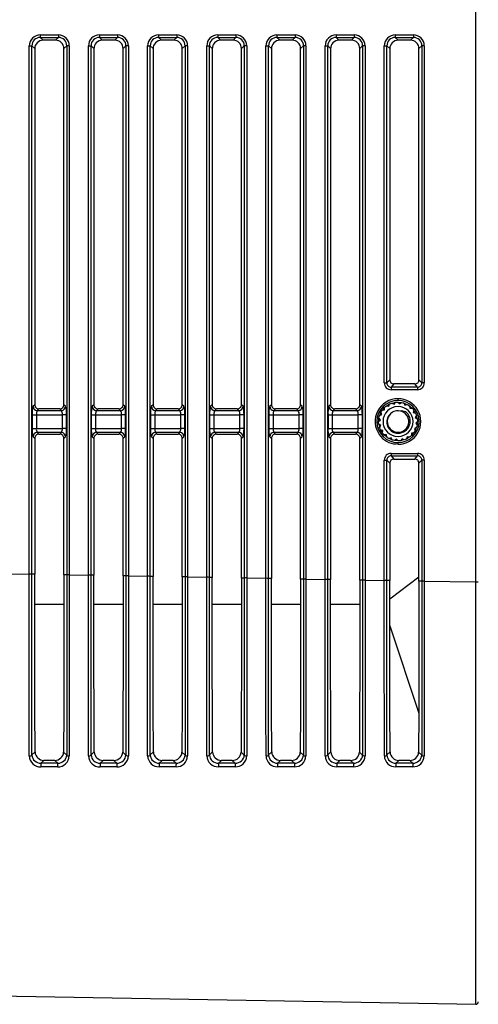
# Model space of a CAD drawing. Extents: x 34 to 785, y 55 to 540.
# Drawn here: x 462 to 480, y 221 to 260 of the extents above; entities that cross this region are included whole.
import ezdxf

# ---------------------------------------------------------------- set-up
doc = ezdxf.new("R2010")
doc.units = 0
doc.layers.get('0').update_dxf_attribs({"linetype": 'CONTINUOUS'})

msp = doc.modelspace()

# ---------------------------------------------------------------- linework, layer by layer
at = {"color": 7, "linetype": 'CONTINUOUS'}
for p, q in [((480.2889, 237.7666), (480.2889, 377.763)), ((463.1143, 259.3538), (463.8306, 259.3538)), ((463.1158, 259.2546), (463.8321, 259.2546)), ((463.2276, 259.1425), (463.1158, 259.2546)), ((463.7199, 259.1425), (463.2276, 259.1425)), ((463.7199, 259.1425), (463.8321, 259.2546)), ((465.4476, 259.3538), (466.1639, 259.3538)), ((465.4492, 259.2546), (466.1655, 259.2546)), ((465.561, 259.1425), (465.4492, 259.2546)), ((466.0532, 259.1425), (465.561, 259.1425)), ((466.0532, 259.1425), (466.1655, 259.2546)), ((467.781, 259.3538), (468.4973, 259.3538)), ((467.7825, 259.2546), (468.4988, 259.2546)), ((467.8943, 259.1425), (467.7825, 259.2546)), ((468.3865, 259.1425), (467.8943, 259.1425)), ((468.3865, 259.1425), (468.4988, 259.2546)), ((470.1143, 259.3538), (470.8306, 259.3538)), ((470.1158, 259.2546), (470.8321, 259.2546)), ((470.2276, 259.1425), (470.1158, 259.2546)), ((470.7199, 259.1425), (470.2276, 259.1425)), ((470.7199, 259.1425), (470.8321, 259.2546)), ((472.4476, 259.3538), (473.1639, 259.3538)), ((472.4492, 259.2546), (473.1655, 259.2546)), ((472.561, 259.1425), (472.4492, 259.2546)), ((473.0532, 259.1425), (472.561, 259.1425)), ((473.0532, 259.1425), (473.1655, 259.2546)), ((474.781, 259.3538), (475.4973, 259.3538)), ((474.7825, 259.2546), (475.4988, 259.2546)), ((474.8943, 259.1425), (474.7825, 259.2546)), ((475.3865, 259.1425), (474.8943, 259.1425)), ((475.3865, 259.1425), (475.4988, 259.2546)), ((477.1143, 259.3538), (477.8306, 259.3538)), ((477.1158, 259.2546), (477.8321, 259.2546)), ((477.1158, 259.2546), (477.2276, 259.1425)), ((477.7199, 259.1425), (477.2276, 259.1425)), ((477.7199, 259.1425), (477.8321, 259.2546)), ((462.6842, 238.0739), (462.6842, 258.9228)), ((462.6842, 258.9228), (462.7852, 258.9228)), ((462.7852, 238.0705), (462.7852, 258.9228)), ((462.8968, 258.811), (462.7852, 258.9228)), ((462.8968, 258.811), (462.8968, 244.7634)), ((464.0507, 258.8124), (464.1632, 258.9246)), ((464.0507, 244.7627), (464.0507, 258.8124)), ((464.2607, 258.9246), (464.1632, 258.9246)), ((464.1632, 258.9246), (464.1632, 238.0461)), ((464.2607, 258.9246), (464.2607, 238.0463)), ((465.0175, 238.0331), (465.0175, 258.9228)), ((465.0175, 258.9228), (465.1185, 258.9228)), ((465.1185, 238.0298), (465.1185, 258.9228)), ((465.2301, 258.811), (465.1185, 258.9228)), ((465.2301, 258.811), (465.2301, 244.7634)), ((466.3841, 258.8124), (466.4965, 258.9246)), ((466.3841, 244.7627), (466.3841, 258.8124)), ((466.594, 258.9246), (466.4965, 258.9246)), ((466.4965, 258.9246), (466.4965, 238.0054)), ((466.594, 258.9246), (466.594, 238.0056)), ((467.3509, 237.9924), (467.3509, 258.9228)), ((467.3509, 258.9228), (467.4519, 258.9228)), ((467.4519, 237.9891), (467.4519, 258.9228)), ((467.5634, 258.811), (467.4519, 258.9228)), ((467.5634, 258.811), (467.5634, 244.7634)), ((468.7174, 258.8124), (468.8299, 258.9246)), ((468.7174, 244.7627), (468.7174, 258.8124)), ((468.9274, 258.9246), (468.8299, 258.9246)), ((468.8299, 258.9246), (468.8299, 237.9646)), ((468.9274, 258.9246), (468.9274, 237.9649)), ((469.6842, 237.9517), (469.6842, 258.9228)), ((469.6842, 258.9228), (469.7852, 258.9228)), ((469.7852, 237.9483), (469.7852, 258.9228)), ((469.8968, 258.811), (469.7852, 258.9228)), ((469.8968, 258.811), (469.8968, 244.7634)), ((471.0507, 258.8124), (471.1632, 258.9246)), ((471.0507, 244.7627), (471.0507, 258.8124)), ((471.2607, 258.9246), (471.1632, 258.9246)), ((471.1632, 258.9246), (471.1632, 237.9239)), ((471.2607, 258.9246), (471.2607, 237.9242)), ((472.0175, 237.911), (472.0175, 258.9228)), ((472.0175, 258.9228), (472.1185, 258.9228)), ((472.1185, 237.9076), (472.1185, 258.9228)), ((472.2301, 258.811), (472.1185, 258.9228)), ((472.2301, 258.811), (472.2301, 244.7634)), ((473.3841, 258.8124), (473.4965, 258.9246)), ((473.3841, 244.7627), (473.3841, 258.8124)), ((473.594, 258.9246), (473.4965, 258.9246)), ((473.4965, 258.9246), (473.4965, 237.8832)), ((473.594, 258.9246), (473.594, 237.8834)), ((474.3509, 237.8702), (474.3509, 258.9228)), ((474.3509, 258.9228), (474.4519, 258.9228)), ((474.4519, 237.8669), (474.4519, 258.9228)), ((474.5634, 258.811), (474.4519, 258.9228)), ((474.5634, 258.811), (474.5634, 244.7634)), ((475.7174, 258.8124), (475.8299, 258.9246)), ((475.7174, 244.7627), (475.7174, 258.8124)), ((475.9274, 258.9246), (475.8299, 258.9246)), ((475.8299, 258.9246), (475.8299, 237.8424)), ((475.9274, 258.9246), (475.9274, 237.8427)), ((476.6842, 245.6201), (476.6842, 258.9228)), ((476.6842, 258.9228), (476.7852, 258.9228)), ((476.7852, 245.6201), (476.7852, 258.9228)), ((476.8968, 258.811), (476.7852, 258.9228)), ((476.8968, 258.811), (476.8968, 245.7481)), ((478.0507, 258.8124), (478.1632, 258.9246)), ((478.0507, 245.7473), (478.0507, 258.8124)), ((478.2607, 258.9246), (478.1632, 258.9246)), ((478.1632, 258.9246), (478.1632, 245.6188)), ((478.2607, 258.9246), (478.2607, 245.6188)), ((476.6842, 245.6201), (476.7852, 245.6201)), ((476.8968, 245.7481), (476.7852, 245.6201)), ((477.0619, 245.5822), (476.9499, 245.4538)), ((477.8857, 245.5822), (477.0619, 245.5822)), ((477.9982, 245.4538), (477.8857, 245.5822)), ((478.0507, 245.7473), (478.1632, 245.6188)), ((478.2607, 245.6188), (478.1632, 245.6188)), ((477.9967, 245.3547), (476.9484, 245.3547)), ((477.9982, 245.4538), (476.9499, 245.4538)), ((476.7747, 244.7011), (476.8943, 244.7911)), ((476.8639, 244.6991), (476.8943, 244.7911)), ((476.9821, 244.8264), (477.067, 244.7811)), ((476.9828, 244.8105), (477.1244, 244.8591)), ((477.067, 244.7811), (477.1244, 244.8591)), ((477.2145, 244.8502), (477.3641, 244.8526)), ((477.2188, 244.8655), (477.2855, 244.7962)), ((477.2855, 244.7962), (477.3641, 244.8526)), ((477.4471, 244.8164), (477.5902, 244.7725)), ((477.4559, 244.8296), (477.4979, 244.7431)), ((477.4979, 244.7431), (477.5902, 244.7725)), ((462.8968, 244.7634), (462.8324, 244.699)), ((463.0622, 244.5976), (462.9982, 244.5335)), ((462.9982, 244.5335), (463.9496, 244.5335)), ((463.8853, 244.5976), (463.0622, 244.5976)), ((463.9496, 244.5335), (463.8853, 244.5976)), ((464.1146, 244.699), (464.0507, 244.7627)), ((465.2301, 244.7634), (465.1658, 244.699)), ((465.3955, 244.5976), (465.3316, 244.5335)), ((465.3316, 244.5335), (466.2829, 244.5335)), ((466.2186, 244.5976), (465.3955, 244.5976)), ((466.2829, 244.5335), (466.2186, 244.5976)), ((466.448, 244.699), (466.3841, 244.7627)), ((467.5634, 244.7634), (467.4991, 244.699)), ((467.7289, 244.5976), (467.6649, 244.5335)), ((467.6649, 244.5335), (468.6162, 244.5335)), ((468.552, 244.5976), (467.7289, 244.5976)), ((468.6162, 244.5335), (468.552, 244.5976)), ((468.7813, 244.699), (468.7174, 244.7627)), ((469.8968, 244.7634), (469.8324, 244.699)), ((470.0622, 244.5976), (469.9982, 244.5335)), ((469.9982, 244.5335), (470.9496, 244.5335)), ((470.8853, 244.5976), (470.0622, 244.5976)), ((470.9496, 244.5335), (470.8853, 244.5976)), ((471.1146, 244.699), (471.0507, 244.7627)), ((472.2301, 244.7634), (472.1658, 244.699)), ((472.3955, 244.5976), (472.3316, 244.5335)), ((472.3316, 244.5335), (473.2829, 244.5335)), ((473.2186, 244.5976), (472.3955, 244.5976)), ((473.2829, 244.5335), (473.2186, 244.5976)), ((473.448, 244.699), (473.3841, 244.7627)), ((474.5634, 244.7634), (474.4991, 244.699)), ((474.7289, 244.5976), (474.6649, 244.5335)), ((474.6649, 244.5335), (475.6162, 244.5335)), ((475.552, 244.5976), (474.7289, 244.5976)), ((475.6162, 244.5335), (475.552, 244.5976)), ((475.7813, 244.699), (475.7174, 244.7627)), ((476.5065, 244.322), (476.5505, 244.4651)), ((476.5798, 244.3728), (476.5505, 244.4651)), ((476.6007, 244.5453), (476.696, 244.5585)), ((476.6106, 244.5328), (476.6966, 244.6553)), ((476.696, 244.5585), (476.6966, 244.6553)), ((476.7692, 244.7161), (476.8639, 244.6991)), ((477.6579, 244.7123), (477.7804, 244.6263)), ((477.6704, 244.7222), (477.6836, 244.6269)), ((477.6836, 244.6269), (477.7804, 244.6263)), ((477.8412, 244.5538), (477.8243, 244.459)), ((477.8243, 244.459), (477.9162, 244.4286)), ((477.8262, 244.5482), (477.9162, 244.4286)), ((462.7966, 244.3681), (462.7966, 243.8297)), ((462.7966, 244.3681), (462.9649, 244.3681)), ((462.9649, 244.3681), (462.9649, 243.8297)), ((462.9649, 244.3681), (463.9881, 244.3681)), ((464.1506, 244.3681), (463.9881, 244.3681)), ((463.9881, 243.8297), (463.9881, 244.3681)), ((464.1506, 243.8297), (464.1506, 244.3681)), ((465.1299, 244.3681), (465.1299, 243.8297)), ((465.1299, 244.3681), (465.2982, 244.3681)), ((465.2982, 244.3681), (465.2982, 243.8297)), ((465.2982, 244.3681), (466.3215, 244.3681)), ((466.484, 244.3681), (466.3215, 244.3681)), ((466.3215, 243.8297), (466.3215, 244.3681)), ((466.484, 243.8297), (466.484, 244.3681)), ((467.4632, 244.3681), (467.4632, 243.8297)), ((467.4632, 244.3681), (467.6316, 244.3681)), ((467.6316, 244.3681), (467.6316, 243.8297)), ((467.6316, 244.3681), (468.6548, 244.3681)), ((468.8173, 244.3681), (468.6548, 244.3681)), ((468.6548, 243.8297), (468.6548, 244.3681)), ((468.8173, 243.8297), (468.8173, 244.3681)), ((469.7966, 244.3681), (469.7966, 243.8297)), ((469.7966, 244.3681), (469.9649, 244.3681)), ((469.9649, 244.3681), (469.9649, 243.8297)), ((469.9649, 244.3681), (470.9881, 244.3681)), ((471.1506, 244.3681), (470.9881, 244.3681)), ((470.9881, 243.8297), (470.9881, 244.3681)), ((471.1506, 243.8297), (471.1506, 244.3681)), ((472.1299, 244.3681), (472.1299, 243.8297)), ((472.1299, 244.3681), (472.2982, 244.3681)), ((472.2982, 244.3681), (472.2982, 243.8297)), ((472.2982, 244.3681), (473.3215, 244.3681)), ((473.484, 244.3681), (473.3215, 244.3681)), ((473.3215, 243.8297), (473.3215, 244.3681)), ((473.484, 243.8297), (473.484, 244.3681)), ((474.4632, 244.3681), (474.4632, 243.8297)), ((474.4632, 244.3681), (474.6316, 244.3681)), ((474.6316, 244.3681), (474.6316, 243.8297)), ((474.6316, 244.3681), (475.6548, 244.3681)), ((475.8173, 244.3681), (475.6548, 244.3681)), ((475.6548, 243.8297), (475.6548, 244.3681)), ((475.8173, 243.8297), (475.8173, 244.3681)), ((476.4574, 244.0937), (476.5267, 244.1603)), ((476.5419, 243.9419), (476.4639, 243.9992)), ((476.4639, 243.9992), (476.504, 243.8822)), ((476.5267, 244.1603), (476.4703, 244.239)), ((476.4727, 244.0894), (476.4703, 244.239)), ((476.4933, 244.3308), (476.5798, 244.3728)), ((477.9515, 244.3408), (477.9062, 244.2559)), ((477.9062, 244.2559), (477.9842, 244.1985)), ((477.9907, 244.1041), (477.9213, 244.0375)), ((477.9213, 244.0375), (477.9778, 243.9588)), ((477.9356, 244.3401), (477.9842, 244.1985)), ((477.9753, 244.1084), (477.9778, 243.9588)), ((462.7966, 243.8297), (462.9649, 243.8297)), ((462.9649, 243.8297), (463.9881, 243.8297)), ((463.9496, 243.6643), (462.9982, 243.6643)), ((462.9982, 243.6643), (463.0622, 243.6001)), ((463.8853, 243.6001), (463.9496, 243.6643)), ((464.1506, 243.8297), (463.9881, 243.8297)), ((465.1299, 243.8297), (465.2982, 243.8297)), ((465.2982, 243.8297), (466.3215, 243.8297)), ((466.2829, 243.6643), (465.3316, 243.6643)), ((465.3316, 243.6643), (465.3955, 243.6001)), ((466.2186, 243.6001), (466.2829, 243.6643)), ((466.484, 243.8297), (466.3215, 243.8297)), ((467.4632, 243.8297), (467.6316, 243.8297)), ((467.6316, 243.8297), (468.6548, 243.8297)), ((468.6162, 243.6643), (467.6649, 243.6643)), ((467.6649, 243.6643), (467.7289, 243.6001)), ((468.552, 243.6001), (468.6162, 243.6643)), ((468.8173, 243.8297), (468.6548, 243.8297)), ((469.7966, 243.8297), (469.9649, 243.8297)), ((469.9649, 243.8297), (470.9881, 243.8297)), ((470.9496, 243.6643), (469.9982, 243.6643)), ((469.9982, 243.6643), (470.0622, 243.6001)), ((470.8853, 243.6001), (470.9496, 243.6643)), ((471.1506, 243.8297), (470.9881, 243.8297)), ((472.1299, 243.8297), (472.2982, 243.8297)), ((472.2982, 243.8297), (473.3215, 243.8297)), ((473.2829, 243.6643), (472.3316, 243.6643)), ((472.3316, 243.6643), (472.3955, 243.6001)), ((473.2186, 243.6001), (473.2829, 243.6643)), ((473.484, 243.8297), (473.3215, 243.8297)), ((474.4632, 243.8297), (474.6316, 243.8297)), ((474.6316, 243.8297), (475.6548, 243.8297)), ((475.6162, 243.6643), (474.6649, 243.6643)), ((474.6649, 243.6643), (474.7289, 243.6001)), ((475.552, 243.6001), (475.6162, 243.6643)), ((475.8173, 243.8297), (475.6548, 243.8297)), ((476.4965, 243.857), (476.5419, 243.9419)), ((476.6238, 243.7387), (476.5318, 243.7692)), ((476.6161, 243.6572), (476.5318, 243.7692)), ((476.6069, 243.644), (476.6238, 243.7387)), ((477.8374, 243.665), (477.7514, 243.5425)), ((477.752, 243.6393), (477.7514, 243.5425)), ((477.8473, 243.6525), (477.752, 243.6393)), ((477.9548, 243.867), (477.8682, 243.825)), ((477.8682, 243.825), (477.8976, 243.7327)), ((477.9415, 243.8758), (477.8976, 243.7327)), ((462.8324, 243.4988), (462.8968, 243.4344)), ((462.8968, 243.4344), (462.8968, 238.0705)), ((463.0622, 243.6001), (463.8853, 243.6001)), ((464.0507, 243.4351), (464.1146, 243.4988)), ((464.0507, 238.0503), (464.0507, 243.4351)), ((465.1658, 243.4988), (465.2301, 243.4344)), ((465.2301, 243.4344), (465.2301, 238.0298)), ((465.3955, 243.6001), (466.2186, 243.6001)), ((466.3841, 243.4351), (466.448, 243.4988)), ((466.3841, 238.0096), (466.3841, 243.4351)), ((467.4991, 243.4988), (467.5634, 243.4344)), ((467.5634, 243.4344), (467.5634, 237.989)), ((467.7289, 243.6001), (468.552, 243.6001)), ((468.7174, 243.4351), (468.7813, 243.4988)), ((468.7174, 237.9689), (468.7174, 243.4351)), ((469.8324, 243.4988), (469.8968, 243.4344)), ((469.8968, 243.4344), (469.8968, 237.9483)), ((470.0622, 243.6001), (470.8853, 243.6001)), ((471.0507, 243.4351), (471.1146, 243.4988)), ((471.0507, 237.9281), (471.0507, 243.4351)), ((472.1658, 243.4988), (472.2301, 243.4344)), ((472.2301, 243.4344), (472.2301, 237.9076)), ((472.3955, 243.6001), (473.2186, 243.6001)), ((473.3841, 243.4351), (473.448, 243.4988)), ((473.3841, 237.8874), (473.3841, 243.4351)), ((474.4991, 243.4988), (474.5634, 243.4344)), ((474.5634, 243.4344), (474.5634, 237.8669)), ((474.7289, 243.6001), (475.552, 243.6001)), ((475.7174, 243.4351), (475.7813, 243.4988)), ((475.7174, 237.8467), (475.7174, 243.4351)), ((476.7644, 243.5709), (476.6676, 243.5715)), ((476.7901, 243.4855), (476.6676, 243.5715)), ((476.7776, 243.4756), (476.7644, 243.5709)), ((476.9501, 243.4547), (476.8578, 243.4253)), ((476.988, 243.3745), (476.8578, 243.4253)), ((476.9921, 243.3682), (476.9501, 243.4547)), ((477.1626, 243.4016), (477.0839, 243.3451)), ((477.2242, 243.3322), (477.0839, 243.3451)), ((477.2293, 243.3322), (477.1626, 243.4016)), ((477.3811, 243.4167), (477.3237, 243.3387)), ((477.4264, 243.374), (477.3237, 243.3387)), ((477.4659, 243.3714), (477.3811, 243.4167)), ((477.5842, 243.4987), (477.5537, 243.4067)), ((477.6733, 243.4967), (477.5537, 243.4067)), ((477.6789, 243.4817), (477.5842, 243.4987)), ((476.9484, 242.8431), (477.9967, 242.8431)), ((476.6842, 237.8295), (476.6842, 242.5777)), ((476.6842, 242.5777), (476.7852, 242.5777)), ((476.7852, 237.8262), (476.7852, 242.5777)), ((476.8968, 242.4497), (476.7852, 242.5777)), ((476.8968, 242.4497), (476.8968, 237.8261)), ((476.9499, 242.744), (477.9982, 242.744)), ((476.9499, 242.744), (477.0619, 242.6156)), ((477.0619, 242.6156), (477.8857, 242.6156)), ((477.8857, 242.6156), (477.9982, 242.744)), ((478.0507, 242.4505), (478.1632, 242.579)), ((478.0507, 237.8059), (478.0507, 242.4505)), ((478.2607, 242.579), (478.1632, 242.579)), ((478.1632, 242.579), (478.1632, 237.8017)), ((478.2607, 242.579), (478.2607, 237.802)), ((461.9274, 238.0871), (462.6842, 238.0739)), ((462.8968, 238.0705), (462.7852, 238.0705)), ((464.0507, 238.0461), (464.0507, 238.0503)), ((464.1632, 238.0461), (464.0507, 238.0461)), ((464.2607, 238.0463), (465.0175, 238.0331)), ((465.2301, 238.0298), (465.1185, 238.0298)), ((466.3841, 238.0054), (466.3841, 238.0096)), ((466.4965, 238.0054), (466.3841, 238.0054)), ((466.594, 238.0056), (467.3509, 237.9924)), ((467.5634, 237.989), (467.4519, 237.9891)), ((468.7174, 237.9646), (468.7174, 237.9689)), ((468.8299, 237.9646), (468.7174, 237.9646)), ((468.9274, 237.9649), (469.6842, 237.9517)), ((469.8968, 237.9483), (469.7852, 237.9483)), ((471.0507, 237.9239), (471.0507, 237.9281)), ((471.1632, 237.9239), (471.0507, 237.9239)), ((471.2607, 237.9242), (472.0175, 237.911)), ((472.2301, 237.9076), (472.1185, 237.9076)), ((473.3841, 237.8832), (473.3841, 237.8874)), ((473.4965, 237.8832), (473.3841, 237.8832)), ((473.594, 237.8834), (474.3509, 237.8702)), ((474.5634, 237.8669), (474.4519, 237.8669)), ((475.7174, 237.8424), (475.7174, 237.8467)), ((475.8299, 237.8424), (475.7174, 237.8424)), ((475.9274, 237.8427), (476.6842, 237.8295)), ((476.8968, 237.8261), (476.7852, 237.8262)), ((478.0507, 237.8017), (478.0507, 237.8059)), ((478.1632, 237.8017), (478.0507, 237.8017)), ((478.2607, 237.802), (480.2889, 237.7666)), ((480.2889, 237.7666), (480.3907, 237.7666)), ((476.8975, 236.0333), (478.0437, 232.5947)), ((462.9102, 231.059), (462.7864, 230.9419)), ((464.037, 231.0569), (464.1622, 230.9393)), ((465.2434, 231.0589), (465.1197, 230.9419)), ((466.3706, 231.0568), (466.4956, 230.9393)), ((467.5765, 231.0588), (467.453, 230.9419)), ((468.7041, 231.0567), (468.8289, 230.9393)), ((469.9097, 231.0586), (469.7863, 230.9418)), ((471.0376, 231.0566), (471.1623, 230.9393)), ((472.2428, 231.0585), (472.1196, 230.9418)), ((473.3711, 231.0565), (473.4956, 230.9393)), ((474.576, 231.0584), (474.453, 230.9418)), ((475.7046, 231.0564), (475.8289, 230.9393)), ((476.9091, 231.0583), (476.7863, 230.9418)), ((478.0381, 231.0562), (478.1623, 230.9393)), ((463.8021, 230.4718), (463.1418, 230.4718)), ((463.2624, 230.7291), (463.1438, 230.6166)), ((463.8041, 230.6166), (463.1438, 230.6166)), ((463.6847, 230.7291), (463.2624, 230.7291)), ((463.6847, 230.7291), (463.8041, 230.6166)), ((466.1356, 230.472), (465.4749, 230.472)), ((465.5954, 230.729), (465.4769, 230.6165)), ((466.1376, 230.6165), (465.4769, 230.6165)), ((466.0184, 230.729), (465.5954, 230.729)), ((466.0184, 230.729), (466.1376, 230.6165)), ((468.4691, 230.4722), (467.808, 230.4721)), ((467.9284, 230.7289), (467.8101, 230.6165)), ((468.4712, 230.6165), (467.8101, 230.6165)), ((468.3521, 230.7288), (467.9284, 230.7289)), ((468.3521, 230.7288), (468.4712, 230.6165)), ((470.8027, 230.4724), (470.1412, 230.4723)), ((470.2614, 230.7287), (470.1432, 230.6164)), ((470.8047, 230.6164), (470.1432, 230.6164)), ((470.6857, 230.7287), (470.2614, 230.7287)), ((470.6857, 230.7287), (470.8047, 230.6164)), ((473.1362, 230.4726), (472.4743, 230.4725)), ((472.5944, 230.7286), (472.4763, 230.6164)), ((473.1382, 230.6163), (472.4763, 230.6164)), ((473.0194, 230.7286), (472.5944, 230.7286)), ((473.0194, 230.7286), (473.1382, 230.6163)), ((475.4698, 230.4728), (474.8074, 230.4727)), ((474.9274, 230.7285), (474.8094, 230.6163)), ((475.4718, 230.6163), (474.8094, 230.6163)), ((475.3531, 230.7285), (474.9274, 230.7285)), ((475.3531, 230.7285), (475.4718, 230.6163)), ((477.8033, 230.473), (477.1406, 230.4729)), ((477.2604, 230.7283), (477.1426, 230.6163)), ((477.8053, 230.6163), (477.1426, 230.6163)), ((477.6867, 230.7283), (477.2604, 230.7283)), ((477.6867, 230.7283), (477.8053, 230.6163)), ((428.1699, 222.0122), (480.2889, 221.1024))]:
    msp.add_line(p, q, dxfattribs=at)
at = {"color": 8, "linetype": 'CONTINUOUS'}
for p, q in [((477.2229, 243.1989), (477.145, 243.213)), ((476.897, 237.1), (478.0507, 237.9653)), ((480.3886, 237.763), (480.3355, 237.763)), ((462.8972, 236.8869), (464.0502, 236.8869)), ((465.2305, 236.8869), (466.3835, 236.8869)), ((467.5639, 236.8869), (468.7169, 236.8869)), ((469.8972, 236.8869), (471.0502, 236.8869)), ((472.2305, 236.8869), (473.3836, 236.8869)), ((474.5638, 236.8869), (475.717, 236.8869))]:
    msp.add_line(p, q, dxfattribs=at)
at = {"color": 7, "linetype": 'CONTINUOUS', "flags": 128}
for points in [[(476.8943, 244.7911), (476.943, 244.8122), (476.9821, 244.8264)], [(477.1244, 244.8591), (477.1771, 244.8641), (477.2188, 244.8655)], [(477.3641, 244.8526), (477.4159, 244.8412), (477.4559, 244.8296)], [(477.5902, 244.7725), (477.6359, 244.7455), (477.6704, 244.7222)], [(464.1506, 244.3681), (464.1481, 244.4835), (464.1468, 244.5017)], [(466.484, 244.3681), (466.4814, 244.4835), (466.4801, 244.5017)], [(468.8173, 244.3681), (468.8148, 244.4835), (468.8135, 244.5017)], [(471.1506, 244.3681), (471.1481, 244.4835), (471.1468, 244.5017)], [(473.484, 244.3681), (473.4814, 244.4835), (473.4801, 244.5017)], [(475.8173, 244.3681), (475.8148, 244.4835), (475.8135, 244.5017)], [(476.5505, 244.4651), (476.5774, 244.5108), (476.6007, 244.5453)], [(476.6966, 244.6553), (476.7363, 244.6904), (476.7692, 244.7161)], [(477.224, 244.5236), (477.3656, 244.5346), (477.513, 244.4966)], [(477.4802, 244.4355), (477.4925, 244.4274), (477.5919, 244.3113)], [(477.7804, 244.6263), (477.8155, 244.5866), (477.8412, 244.5538)], [(477.9162, 244.4286), (477.9373, 244.3799), (477.9515, 244.3408)], [(476.4639, 243.9992), (476.4588, 244.052), (476.4574, 244.0937)], [(476.4703, 244.239), (476.4818, 244.2908), (476.4933, 244.3308)], [(477.9842, 244.1985), (477.9892, 244.1458), (477.9907, 244.1041)], [(464.147, 243.6965), (464.1478, 243.7067), (464.1506, 243.8297)], [(466.4803, 243.6965), (466.4811, 243.7067), (466.484, 243.8297)], [(468.8136, 243.6965), (468.8144, 243.7067), (468.8173, 243.8297)], [(471.147, 243.6965), (471.1478, 243.7067), (471.1506, 243.8297)], [(473.4803, 243.6965), (473.4811, 243.7067), (473.484, 243.8297)], [(475.8136, 243.6965), (475.8144, 243.7067), (475.8173, 243.8297)], [(476.5318, 243.7692), (476.5107, 243.8178), (476.4965, 243.857)], [(476.6676, 243.5715), (476.6325, 243.6112), (476.6069, 243.644)], [(477.8976, 243.7327), (477.8707, 243.687), (477.8473, 243.6525)], [(477.9778, 243.9588), (477.9663, 243.907), (477.9548, 243.867)], [(476.8578, 243.4253), (476.8121, 243.4523), (476.7776, 243.4756)], [(477.0839, 243.3451), (477.0321, 243.3566), (476.9921, 243.3682)], [(477.3237, 243.3387), (477.2709, 243.3337), (477.2293, 243.3322)], [(477.5537, 243.4067), (477.5051, 243.3856), (477.4659, 243.3714)], [(477.7514, 243.5425), (477.7117, 243.5074), (477.6789, 243.4817)], [(462.685, 230.9046), (462.6844, 232.5651), (462.6841, 234.3259), (462.6841, 236.1692), (462.6842, 238.0739)], [(462.7864, 230.9419), (462.7857, 232.6564), (462.7853, 234.4152), (462.7852, 236.235), (462.7852, 238.0705)], [(462.9102, 231.059), (462.904, 232.7086), (462.8998, 234.4419), (462.8975, 236.237), (462.8968, 238.0705)], [(464.0507, 238.0461), (464.0498, 236.1557), (464.0473, 234.3472), (464.0431, 232.6421), (464.037, 231.0569)], [(464.1632, 238.0461), (464.1633, 236.2211), (464.1632, 234.4115), (464.1628, 232.6535), (464.1622, 230.9393)], [(464.2607, 238.0463), (464.2604, 236.1317), (464.2601, 234.2898), (464.2596, 232.5412), (464.259, 230.9022)], [(465.0183, 230.9048), (465.0177, 232.5569), (465.0175, 234.3079), (465.0174, 236.1402), (465.0175, 238.0331)], [(465.1197, 230.9419), (465.1191, 232.6454), (465.1186, 234.3928), (465.1185, 236.2033), (465.1185, 238.0298)], [(465.2434, 231.0589), (465.2372, 232.6993), (465.2331, 234.4224), (465.2308, 236.2069), (465.2301, 238.0298)], [(466.3841, 238.0054), (466.3832, 236.1273), (466.3807, 234.33), (466.3765, 232.6344), (466.3706, 231.0568)], [(466.4965, 238.0054), (466.4966, 236.1951), (466.4965, 234.3999), (466.4962, 232.6479), (466.4956, 230.9393)], [(466.594, 238.0056), (466.5938, 236.1029), (466.5934, 234.2721), (466.593, 232.5332), (466.5923, 230.9024)], [(467.3516, 230.905), (467.3511, 232.5486), (467.3508, 234.2898), (467.3508, 236.1111), (467.3509, 237.9924)], [(467.453, 230.9419), (467.4524, 232.6345), (467.4519, 234.3704), (467.4519, 236.1717), (467.4519, 237.9891)], [(467.5765, 231.0588), (467.5705, 232.6899), (467.5664, 234.4028), (467.5641, 236.1768), (467.5634, 237.989)], [(468.7174, 237.9646), (468.7165, 236.0989), (468.714, 234.3127), (468.7099, 232.6266), (468.7041, 231.0567)], [(468.8299, 237.9646), (468.8299, 236.169), (468.8299, 234.3883), (468.8295, 232.6424), (468.8289, 230.9393)], [(468.9274, 237.9649), (468.9271, 236.0742), (468.9267, 234.2544), (468.9263, 232.5252), (468.9257, 230.9026)], [(469.6849, 230.9052), (469.6844, 232.5404), (469.6841, 234.2717), (469.6841, 236.0821), (469.6842, 237.9517)], [(469.7863, 230.9418), (469.7857, 232.6235), (469.7853, 234.3481), (469.7852, 236.14), (469.7852, 237.9483)], [(469.9097, 231.0586), (469.9037, 232.6805), (469.8997, 234.3833), (469.8975, 236.1466), (469.8968, 237.9483)], [(471.0507, 237.9239), (471.0499, 236.0705), (471.0474, 234.2954), (471.0434, 232.6188), (471.0376, 231.0566)], [(471.1632, 237.9239), (471.1633, 236.1429), (471.1632, 234.3766), (471.1628, 232.6368), (471.1623, 230.9393)], [(471.2607, 237.9242), (471.2604, 236.0454), (471.2601, 234.2366), (471.2596, 232.5172), (471.259, 230.9028)], [(472.0182, 230.9054), (472.0177, 232.5321), (472.0175, 234.2535), (472.0174, 236.053), (472.0175, 237.911)], [(472.1196, 230.9418), (472.119, 232.6117), (472.1186, 234.3258), (472.1185, 236.1084), (472.1185, 237.9076)], [(472.2428, 231.0585), (472.237, 232.6712), (472.233, 234.3638), (472.2308, 236.1165), (472.2301, 237.9076)], [(473.3841, 237.8832), (473.3832, 236.042), (473.3808, 234.278), (473.3768, 232.6109), (473.3711, 231.0565)], [(473.4965, 237.8832), (473.4966, 236.1167), (473.4965, 234.3647), (473.4962, 232.6311), (473.4956, 230.9393)], [(473.594, 237.8834), (473.5938, 236.0166), (473.5934, 234.2188), (473.593, 232.5092), (473.5924, 230.903)], [(474.3515, 230.9056), (474.3511, 232.5238), (474.3508, 234.2354), (474.3508, 236.0239), (474.3509, 237.8702)], [(474.453, 230.9418), (474.4523, 232.6029), (474.452, 234.3035), (474.4519, 236.0768), (474.4519, 237.8669)], [(474.576, 231.0584), (474.5702, 232.6618), (474.5663, 234.3444), (474.5641, 236.0865), (474.5634, 237.8669)], [(475.7174, 237.8424), (475.7166, 236.0136), (475.7142, 234.2606), (475.7102, 232.6031), (475.7046, 231.0564)], [(475.8299, 237.8424), (475.8299, 236.0905), (475.8299, 234.3528), (475.8295, 232.6254), (475.8289, 230.9393)], [(475.9274, 237.8427), (475.9271, 235.9878), (475.9268, 234.201), (475.9263, 232.5011), (475.9257, 230.9032)], [(476.6849, 230.9058), (476.6844, 232.5155), (476.6841, 234.2172), (476.6841, 235.9948), (476.6842, 237.8295)], [(476.7863, 230.9418), (476.7857, 232.5942), (476.7853, 234.2812), (476.7852, 236.0453), (476.7852, 237.8262)], [(476.9091, 231.0583), (476.9034, 232.6525), (476.8996, 234.3249), (476.8974, 236.0564), (476.8968, 237.8261)], [(478.0507, 237.8017), (478.0499, 235.9851), (478.0476, 234.2432), (478.0437, 232.5952), (478.0381, 231.0562)], [(478.1632, 237.8017), (478.1633, 236.0643), (478.1632, 234.3408), (478.1628, 232.6196), (478.1623, 230.9393)], [(478.2607, 237.802), (478.2604, 235.959), (478.2601, 234.1832), (478.2597, 232.4931), (478.2591, 230.9034)], [(480.2889, 221.1024), (480.2887, 221.2533), (480.2885, 221.6865), (480.2884, 222.37), (480.2883, 223.3437), (480.2882, 224.5569), (480.2882, 225.9829), (480.2882, 227.6072), (480.2883, 229.4189), (480.2884, 231.3911), (480.2885, 233.3931), (480.2887, 235.5288), (480.2889, 237.7666)]]:
    msp.add_lwpolyline(points, dxfattribs=at)
at = {"color": 7, "linetype": 'CONTINUOUS'}
for centre, radius, start, end in [((463.1137, 258.9243), 0.4295, 89.92395, 180.19884), ((463.1141, 258.9257), 0.3289, 89.68996, 180.50651), ((463.2268, 258.8125), 0.33, 89.85399, 180.2688), ((464.9728, 259.3329), 1.8586, 179.35435, 182.41484), ((463.7216, 258.8134), 0.3291, 359.82389, 90.29891), ((465.6891, 259.3329), 1.8586, 179.35435, 182.41484), ((463.8323, 258.9254), 0.4284, 359.89234, 90.23046), ((463.8355, 258.9268), 0.3277, 359.61478, 90.5817), ((465.4471, 258.9243), 0.4295, 89.92395, 180.19884), ((465.4474, 258.9257), 0.3289, 89.68996, 180.50651), ((465.5601, 258.8125), 0.33, 89.85399, 180.2688), ((467.3061, 259.3329), 1.8586, 179.35435, 182.41484), ((466.0549, 258.8134), 0.3291, 359.82389, 90.29891), ((468.0224, 259.3329), 1.8586, 179.35435, 182.41484), ((466.1657, 258.9254), 0.4284, 359.89234, 90.23046), ((466.1688, 258.9268), 0.3277, 359.61478, 90.5817), ((467.7804, 258.9243), 0.4295, 89.92395, 180.19884), ((467.7807, 258.9257), 0.3289, 89.68996, 180.50651), ((467.8934, 258.8125), 0.33, 89.85399, 180.2688), ((469.6394, 259.3329), 1.8586, 179.35435, 182.41484), ((468.3883, 258.8134), 0.3291, 359.82389, 90.29891), ((470.3557, 259.3329), 1.8586, 179.35435, 182.41484), ((468.499, 258.9254), 0.4284, 359.89234, 90.23046), ((468.5021, 258.9268), 0.3277, 359.61478, 90.5817), ((470.1137, 258.9243), 0.4295, 89.92395, 180.19884), ((470.1141, 258.9257), 0.3289, 89.68996, 180.50651), ((470.2268, 258.8125), 0.33, 89.85399, 180.2688), ((471.9728, 259.3329), 1.8586, 179.35435, 182.41484), ((470.7216, 258.8134), 0.3291, 359.82389, 90.29891), ((472.6891, 259.3329), 1.8586, 179.35435, 182.41484), ((470.8323, 258.9254), 0.4284, 359.89234, 90.23046), ((470.8355, 258.9268), 0.3277, 359.61478, 90.5817), ((472.4471, 258.9243), 0.4295, 89.92395, 180.19884), ((472.4474, 258.9257), 0.3289, 89.68996, 180.50651), ((472.5601, 258.8125), 0.33, 89.85399, 180.2688), ((474.3061, 259.3329), 1.8586, 179.35435, 182.41484), ((473.0549, 258.8134), 0.3291, 359.82389, 90.29891), ((475.0224, 259.3329), 1.8586, 179.35435, 182.41484), ((473.1657, 258.9254), 0.4284, 359.89234, 90.23046), ((473.1688, 258.9268), 0.3277, 359.61478, 90.5817), ((474.7804, 258.9243), 0.4295, 89.92395, 180.19884), ((474.7807, 258.9257), 0.3289, 89.68996, 180.50651), ((474.8934, 258.8125), 0.33, 89.85399, 180.2688), ((476.6394, 259.3329), 1.8586, 179.35435, 182.41484), ((475.3883, 258.8134), 0.3291, 359.82389, 90.29891), ((477.3557, 259.3329), 1.8586, 179.35435, 182.41484), ((475.499, 258.9254), 0.4284, 359.89234, 90.23046), ((475.5021, 258.9268), 0.3277, 359.61478, 90.5817), ((477.1137, 258.9243), 0.4295, 89.92395, 180.19884), ((477.1141, 258.9257), 0.3289, 89.68996, 180.50651), ((477.2268, 258.8125), 0.33, 89.85399, 180.2688), ((478.9728, 259.3329), 1.8586, 179.35435, 182.41484), ((477.7216, 258.8134), 0.3291, 359.82389, 90.29891), ((479.6891, 259.3329), 1.8586, 179.35435, 182.41484), ((477.8323, 258.9254), 0.4284, 359.89234, 90.23046), ((477.8355, 258.9268), 0.3277, 359.61478, 90.5817), ((476.9483, 245.6189), 0.2641, 179.73131, 270.01421), ((476.9485, 245.6171), 0.1633, 178.94467, 270.48517), ((477.0601, 245.7455), 0.1633, 179.0989, 270.64661), ((477.888, 245.745), 0.1628, 269.20114, 0.80776), ((477.9975, 245.6179), 0.2632, 269.81614, 0.19276), ((478.0007, 245.6162), 0.1625, 269.10033, 0.90875), ((478.8697, 245.3751), 1.9214, 177.65402, 180.60767), ((479.918, 245.3751), 1.9214, 177.65402, 180.60767), ((477.224, 244.0989), 0.8333, 90, 270), ((478.1787, 244.9822), 0.956, 179.00137, 182.99833), ((477.223, 244.0989), 0.9, 269.99047, 90.00953), ((477.224, 244.0989), 0.8333, 270, 90), ((463.697, 244.4379), 0.9031, 163.19519, 184.42995), ((463.0008, 244.7019), 0.1684, 180.99311, 269.12969), ((463.0621, 244.763), 0.1653, 179.84777, 270.02944), ((463.2314, 244.4005), 0.2685, 150.29867, 186.92887), ((463.8858, 244.7625), 0.1649, 269.81736, 0.05984), ((463.9463, 244.7019), 0.1684, 271.11049, 359.01213), ((463.7838, 244.4077), 0.2081, 349.04425, 37.20934), ((466.0303, 244.4379), 0.9031, 163.19519, 184.42995), ((465.3341, 244.7019), 0.1684, 180.99311, 269.12969), ((465.3954, 244.763), 0.1653, 179.84777, 270.02944), ((465.5648, 244.4005), 0.2685, 150.29867, 186.92887), ((466.2192, 244.7625), 0.1649, 269.81736, 0.05984), ((466.2796, 244.7019), 0.1684, 271.11049, 359.01213), ((466.1171, 244.4077), 0.2081, 349.04425, 37.20934), ((468.3636, 244.4379), 0.9031, 163.19519, 184.42995), ((467.6674, 244.7019), 0.1684, 180.99311, 269.12969), ((467.7288, 244.763), 0.1653, 179.84777, 270.02944), ((467.8981, 244.4005), 0.2685, 150.29867, 186.92887), ((468.5525, 244.7625), 0.1649, 269.81736, 0.05984), ((468.613, 244.7019), 0.1684, 271.11049, 359.01213), ((468.4505, 244.4077), 0.2081, 349.04425, 37.20934), ((470.697, 244.4379), 0.9031, 163.19519, 184.42995), ((470.0008, 244.7019), 0.1684, 180.99311, 269.12969), ((470.0621, 244.763), 0.1653, 179.84777, 270.02944), ((470.2314, 244.4005), 0.2685, 150.29867, 186.92887), ((470.8858, 244.7625), 0.1649, 269.81736, 0.05984), ((470.9463, 244.7019), 0.1684, 271.11049, 359.01213), ((470.7838, 244.4077), 0.2081, 349.04425, 37.20934), ((473.0303, 244.4379), 0.9031, 163.19519, 184.42995), ((472.3341, 244.7019), 0.1684, 180.99311, 269.12969), ((472.3954, 244.763), 0.1653, 179.84777, 270.02944), ((472.5648, 244.4005), 0.2685, 150.29867, 186.92887), ((473.2192, 244.7625), 0.1649, 269.81736, 0.05984), ((473.2796, 244.7019), 0.1684, 271.11049, 359.01213), ((473.1171, 244.4077), 0.2081, 349.04425, 37.20934), ((475.3636, 244.4379), 0.9031, 163.19519, 184.42995), ((474.6674, 244.7019), 0.1684, 180.99311, 269.12969), ((474.7288, 244.763), 0.1653, 179.84777, 270.02944), ((474.8981, 244.4005), 0.2685, 150.29867, 186.92887), ((475.5525, 244.7625), 0.1649, 269.81736, 0.05984), ((475.613, 244.7019), 0.1684, 271.11049, 359.01213), ((475.4505, 244.4077), 0.2081, 349.04425, 37.20934), ((477.224, 244.0989), 0.5917, 90, 270), ((477.2236, 244.0802), 0.4434, 89.94838, 270.05279), ((477.2249, 244.0975), 0.4249, 122.21357, 30.2243), ((477.224, 244.0989), 0.5917, 270, 90), ((477.2218, 244.0943), 0.4292, 30.37877, 89.6994), ((477.2293, 244.1135), 0.4767, 269.36836, 53.47705), ((463.7199, 243.7624), 0.9258, 175.83355, 196.54131), ((463.0008, 243.4959), 0.1684, 90.87018, 179.00689), ((463.1918, 243.7893), 0.2304, 169.90819, 212.86453), ((463.7502, 243.798), 0.2401, 326.15596, 7.59078), ((463.9463, 243.4959), 0.1684, 0.98786, 88.88934), ((466.0533, 243.7624), 0.9258, 175.83355, 196.54131), ((465.3341, 243.4959), 0.1684, 90.87018, 179.00689), ((465.5251, 243.7893), 0.2304, 169.90819, 212.86453), ((466.0835, 243.798), 0.2401, 326.15596, 7.59078), ((466.2796, 243.4959), 0.1684, 0.98786, 88.88934), ((468.3866, 243.7624), 0.9258, 175.83355, 196.54131), ((467.6674, 243.4959), 0.1684, 90.87018, 179.00689), ((467.8584, 243.7893), 0.2304, 169.90819, 212.86453), ((468.4168, 243.798), 0.2401, 326.15596, 7.59078), ((468.613, 243.4959), 0.1684, 0.98786, 88.88934), ((470.7199, 243.7624), 0.9258, 175.83355, 196.54131), ((470.0008, 243.4959), 0.1684, 90.87018, 179.00689), ((470.1918, 243.7893), 0.2304, 169.90819, 212.86453), ((470.7502, 243.798), 0.2401, 326.15596, 7.59078), ((470.9463, 243.4959), 0.1684, 0.98786, 88.88934), ((473.0533, 243.7624), 0.9258, 175.83355, 196.54131), ((472.3341, 243.4959), 0.1684, 90.87018, 179.00689), ((472.5251, 243.7893), 0.2304, 169.90819, 212.86453), ((473.0835, 243.798), 0.2401, 326.15596, 7.59078), ((473.2796, 243.4959), 0.1684, 0.98786, 88.88934), ((475.3866, 243.7624), 0.9258, 175.83355, 196.54131), ((474.6674, 243.4959), 0.1684, 90.87018, 179.00689), ((474.8584, 243.7893), 0.2304, 169.90819, 212.86453), ((475.4168, 243.798), 0.2401, 326.15596, 7.59078), ((475.613, 243.4959), 0.1684, 0.98786, 88.88934), ((463.0621, 243.4348), 0.1653, 89.97056, 180.15223), ((463.8858, 243.4352), 0.1649, 359.94016, 90.18264), ((465.3954, 243.4348), 0.1653, 89.97056, 180.15223), ((466.2192, 243.4352), 0.1649, 359.94016, 90.18264), ((467.7288, 243.4348), 0.1653, 89.97056, 180.15223), ((468.5525, 243.4352), 0.1649, 359.94016, 90.18264), ((470.0621, 243.4348), 0.1653, 89.97056, 180.15223), ((470.8858, 243.4352), 0.1649, 359.94016, 90.18264), ((472.3954, 243.4348), 0.1653, 89.97056, 180.15223), ((473.2192, 243.4352), 0.1649, 359.94016, 90.18264), ((474.7288, 243.4348), 0.1653, 89.97056, 180.15223), ((475.5525, 243.4352), 0.1649, 359.94016, 90.18264), ((477.1829, 244.0541), 0.8419, 214.14883, 267.41782), ((478.1787, 243.2156), 0.956, 177.00167, 180.99863), ((476.9483, 242.5789), 0.2641, 89.98527, 180.26922), ((478.8697, 242.8227), 1.9214, 179.39234, 182.34598), ((479.918, 242.8227), 1.9214, 179.39234, 182.34598), ((477.9975, 242.5799), 0.2632, 359.80749, 90.18361), ((476.9485, 242.5807), 0.1633, 89.5144, 181.05575), ((477.0601, 242.4523), 0.1633, 89.35352, 180.90097), ((477.888, 242.4528), 0.1628, 359.19223, 90.79887), ((478.0007, 242.5816), 0.1625, 359.09125, 90.89966), ((462.6643, 235.9444), 2.1296, 86.74435, 89.4635), ((464.279, 213.1519), 24.8945, 90.04213, 90.26655), ((464.9976, 235.9037), 2.1295, 86.74432, 89.46354), ((466.6123, 213.1111), 24.8945, 90.04213, 90.26655), ((467.3309, 235.863), 2.1295, 86.74428, 89.46358), ((468.9457, 213.0704), 24.8945, 90.04213, 90.26655), ((469.6643, 235.8224), 2.1294, 86.74425, 89.46362), ((471.279, 213.0297), 24.8945, 90.04213, 90.26655), ((471.9976, 235.7817), 2.1293, 86.74422, 89.46366), ((473.6123, 212.9889), 24.8945, 90.04213, 90.26655), ((474.3309, 235.741), 2.1293, 86.74418, 89.4637), ((475.9457, 212.9482), 24.8945, 90.04213, 90.26655), ((476.6643, 235.7004), 2.1292, 86.74415, 89.46374), ((478.279, 212.9075), 24.8945, 90.04213, 90.26655), ((462.703, 231.0122), 0.1091, 260.48065, 319.85875), ((463.13, 230.9168), 0.4452, 181.57209, 271.51253), ((463.1336, 230.9644), 0.3479, 183.70491, 271.68265), ((463.2556, 231.0748), 0.3458, 182.62547, 271.13019), ((463.6911, 231.0755), 0.3464, 268.94379, 356.92989), ((463.8093, 230.9218), 0.4501, 269.07283, 357.49437), ((463.8143, 230.9653), 0.3489, 268.32785, 355.71844), ((464.2428, 231.0047), 0.1038, 219.05826, 278.96331), ((465.0363, 231.0127), 0.1094, 260.50004, 319.63457), ((465.4632, 230.9169), 0.4451, 181.55789, 271.50264), ((465.4668, 230.9642), 0.3478, 183.67555, 271.67406), ((465.5886, 231.0746), 0.3456, 182.60408, 271.12382), ((466.0248, 231.0752), 0.3463, 268.94902, 356.95337), ((466.1428, 230.9219), 0.4499, 269.07677, 357.51526), ((466.1478, 230.9651), 0.3488, 268.3349, 355.75055), ((466.5761, 231.0051), 0.104, 219.26643, 278.96936), ((467.3697, 231.0131), 0.1096, 260.4829, 319.44653), ((467.8006, 230.9214), 0.4493, 182.08661, 270.94993), ((467.7999, 230.964), 0.3476, 183.64623, 271.6656), ((467.9217, 231.0743), 0.3455, 182.5828, 271.11747), ((468.3584, 231.075), 0.3462, 268.95423, 356.97672), ((468.4764, 230.9219), 0.4497, 269.08072, 357.53603), ((468.4813, 230.9649), 0.3486, 268.34193, 355.78253), ((468.9102, 231.0075), 0.1061, 220.03619, 278.41426), ((469.7031, 231.0137), 0.11, 260.50315, 319.22069), ((470.1338, 230.9214), 0.4491, 182.06842, 270.94424), ((470.1331, 230.9638), 0.3475, 183.61712, 271.65707), ((470.2547, 231.0741), 0.3454, 182.56164, 271.11112), ((470.692, 231.0747), 0.346, 268.95943, 356.99995), ((470.8099, 230.9219), 0.4496, 269.0847, 357.55667), ((470.8147, 230.9647), 0.3484, 268.34893, 355.81438), ((471.2435, 231.008), 0.1064, 220.24444, 278.42111), ((472.0364, 231.0141), 0.1102, 260.48742, 319.03043), ((472.4669, 230.9215), 0.449, 182.05028, 270.93858), ((472.4663, 230.9636), 0.3474, 183.58813, 271.64857), ((472.5878, 231.0738), 0.3453, 182.54059, 271.10479), ((473.0257, 231.0744), 0.3459, 268.96462, 357.02306), ((473.1434, 230.922), 0.4494, 269.08869, 357.57721), ((473.1482, 230.9645), 0.3483, 268.35591, 355.84609), ((473.5768, 231.0085), 0.1067, 220.4537, 278.42738), ((474.3698, 231.0146), 0.1105, 260.49055, 318.82092), ((474.8001, 230.9215), 0.4489, 182.03246, 270.93271), ((474.7995, 230.9634), 0.3472, 183.55925, 271.64011), ((474.9208, 231.0736), 0.3452, 182.51967, 271.09848), ((475.3593, 231.0742), 0.3458, 268.9698, 357.04604), ((475.479, 230.9197), 0.447, 268.80987, 357.88045), ((475.4817, 230.9643), 0.3481, 268.36294, 355.87761), ((475.9101, 231.0089), 0.1069, 220.664, 278.43304), ((476.7032, 231.0151), 0.1108, 260.49425, 318.61044), ((477.1333, 230.9216), 0.4487, 182.01456, 270.92701), ((477.1327, 230.9632), 0.3471, 183.53049, 271.63168), ((477.2539, 231.0733), 0.345, 182.49885, 271.09217), ((477.6929, 231.0739), 0.3457, 268.97497, 357.06891), ((477.8102, 230.9222), 0.4493, 269.12214, 357.5925), ((477.8152, 230.9641), 0.348, 268.36987, 355.90908), ((478.2426, 231.0074), 0.1054, 220.3232, 278.99021), ((464.9619, 230.5187), 1.8207, 176.91789, 181.47645), ((465.6225, 230.5187), 1.821, 176.91914, 181.47473), ((467.2965, 230.5187), 1.8222, 176.92279, 181.46992), ((467.9663, 230.5186), 1.8313, 176.93488, 181.45736), ((469.6397, 230.5186), 1.8322, 176.93827, 181.4528), ((470.3012, 230.5186), 1.8326, 176.93962, 181.451), ((471.9657, 230.5187), 1.8251, 176.93249, 181.45696), ((472.6275, 230.5188), 1.8254, 176.93372, 181.45527), ((474.3002, 230.5188), 1.8265, 176.9373, 181.45054), ((474.971, 230.5187), 1.8353, 176.949, 181.43838), ((476.6432, 230.5187), 1.8363, 176.95233, 181.4339), ((477.3059, 230.5187), 1.8367, 176.95365, 181.43212), ((478.9693, 230.5188), 1.8293, 176.94683, 181.43781), ((479.6407, 230.5187), 1.838, 176.95828, 181.4259), ((480.2907, 221.2024), 0.1, 269, 360)]:
    msp.add_arc(centre, radius, start, end, dxfattribs=at)
at = {"color": 8, "linetype": 'CONTINUOUS'}
for centre, radius, start, end in [((477.2229, 244.0988), 0.9001, 90.0014, 215.07788), ((463.6213, 244.5172), 0.5258, 358.30796, 20.21945), ((465.9546, 244.5172), 0.5258, 358.30796, 20.21945), ((468.2879, 244.5172), 0.5258, 358.30796, 20.21945), ((470.6213, 244.5172), 0.5258, 358.30796, 20.21945), ((472.9546, 244.5172), 0.5258, 358.30796, 20.21945), ((475.2879, 244.5172), 0.5258, 358.30796, 20.21945), ((463.6329, 243.6791), 0.5143, 339.47896, 1.92913), ((465.9663, 243.6791), 0.5143, 339.47896, 1.92913), ((468.2996, 243.6791), 0.5143, 339.47896, 1.92913), ((470.6329, 243.6791), 0.5143, 339.47896, 1.92913), ((472.9663, 243.6791), 0.5143, 339.47896, 1.92913), ((475.2996, 243.6791), 0.5143, 339.47896, 1.92913)]:
    msp.add_arc(centre, radius, start, end, dxfattribs=at)

doc.saveas('drawing.dxf')
